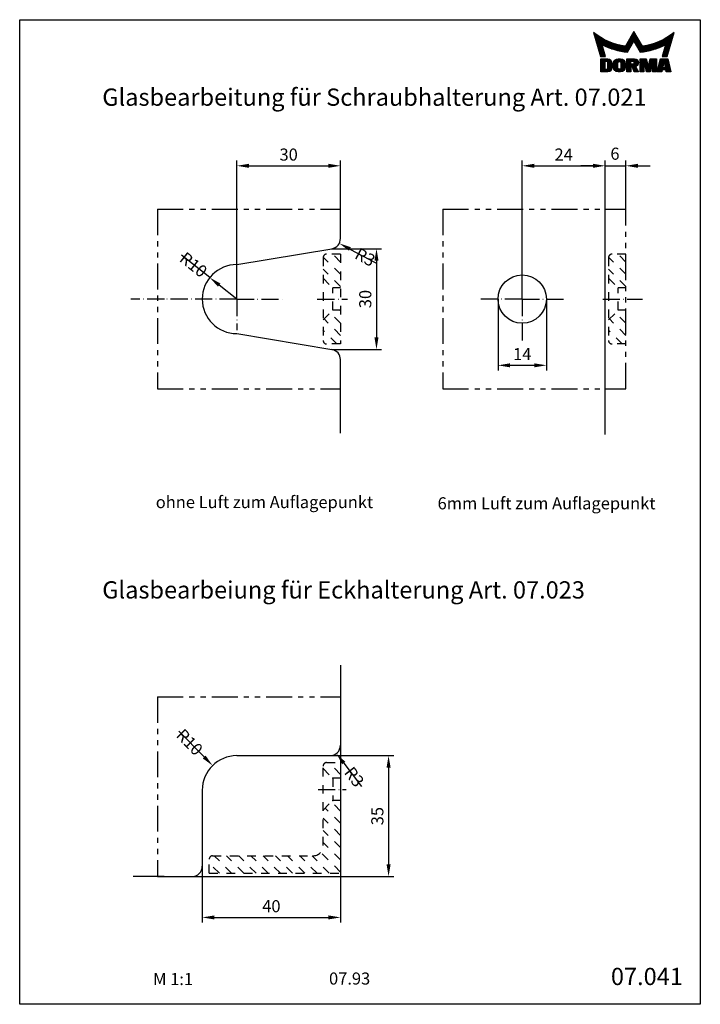
# Model space of a CAD drawing. Extents: x 0 to 197, y 0 to 285.
import ezdxf

# ---------------------------------------------------------------- set-up
doc = ezdxf.new("R2010")
doc.units = 0
doc.header["$LTSCALE"] = 25
doc.header["$MEASUREMENT"] = 0
for name, pattern in [('MITTELLINIE-K', [0.28, 0.2, -0.04, 0, -0.04]), ('PHANTOM', [0.63, 0.3, -0.07, 0.06, -0.07, 0.06, -0.07]), ('VERDECKT', [0.2, 0.1, -0.1])]:
    doc.linetypes.add(name, pattern=pattern)
doc.layers.get('0').update_dxf_attribs({"linetype": 'CONTINUOUS'})
doc.layers.get('DEFPOINTS').update_dxf_attribs({"linetype": 'CONTINUOUS'})
for name, color, linetype in [('DICK', 2, 'CONTINUOUS'), ('DUENN', 7, 'CONTINUOUS'), ('MITTELLINIE-K', 7, 'MITTELLINIE-K'), ('PHANTOM', 1, 'PHANTOM'), ('SCHRIFTFELD', 7, 'CONTINUOUS'), ('VERDECKT', 7, 'VERDECKT')]:
    doc.layers.add(name, color=color, linetype=linetype)
doc.styles.add('ISO8', font='iso8')
doc.dimstyles.new('DORMA', dxfattribs={"dimtxt": 3.5, "dimasz": 3.5, "dimexe": 1, "dimexo": 0, "dimgap": 1.5, "dimtad": 1, "dimdec": 8, "dimdsep": 46, "dimtxsty": 'ISO8', "dimcen": 0.1, "dimclrt": 256, "dimadec": 0, "dimazin": 0, "dimtfac": 1, "dimtdec": 8, "dimtofl": 0, "dimtmove": 0, "dimatfit": 3, "dimfxl": 0, "dimtolj": 1, "dimarcsym": 0})

# ---------------------------------------------------------------- blocks, each defined once
blk = doc.blocks.new('*X2')
at = {"color": 0}
for p, q in [((145.69, 128), (148.19, 128)), ((145.69, 127.75), (148.58, 127.75)), ((145.69, 127.5), (148.78, 127.5)), ((145.69, 127.25), (146.93, 127.25)), ((145.69, 127), (146.93, 127)), ((145.69, 126.75), (146.93, 126.75)), ((145.69, 126.5), (146.93, 126.5)), ((145.69, 126.25), (146.93, 126.25)), ((145.69, 126), (146.93, 126)), ((145.69, 125.75), (146.93, 125.75)), ((145.69, 125.5), (146.93, 125.5)), ((147.55, 127.25), (148.9, 127.25)), ((147.72, 127), (148.96, 127)), ((147.72, 126.75), (148.97, 126.75)), ((147.72, 126.5), (148.97, 126.5)), ((147.72, 126.25), (148.97, 126.25)), ((147.72, 126), (148.97, 126)), ((147.72, 125.75), (148.97, 125.75)), ((147.72, 125.5), (148.97, 125.5)), ((149.42, 126.75), (150.69, 126.75)), ((149.42, 126.5), (150.69, 126.5)), ((149.42, 126.25), (150.69, 126.25)), ((149.42, 126), (150.69, 126)), ((149.42, 125.75), (150.69, 125.75)), ((149.42, 125.5), (150.69, 125.5)), ((149.44, 127), (150.7, 127)), ((149.52, 127.25), (150.9, 127.25)), ((149.66, 127.5), (152.57, 127.5)), ((149.88, 127.75), (152.35, 127.75)), ((150.28, 128), (151.94, 128)), ((151.32, 127.25), (152.7, 127.25)), ((151.52, 127), (152.78, 127)), ((151.53, 126.75), (152.8, 126.75)), ((151.53, 126.5), (152.8, 126.5)), ((151.53, 126.25), (152.8, 126.25)), ((151.53, 126), (152.8, 126)), ((151.53, 125.75), (152.8, 125.75)), ((151.54, 125.5), (152.8, 125.5)), ((153.26, 128), (155.97, 128)), ((153.26, 127.75), (156.33, 127.75)), ((153.26, 127.5), (156.51, 127.5)), ((153.26, 127.25), (154.38, 127.25)), ((153.26, 127), (154.38, 127)), ((153.26, 126.75), (154.38, 126.75)), ((153.26, 126.5), (156.56, 126.5)), ((153.26, 126.25), (156.41, 126.25)), ((153.26, 126), (156.16, 126)), ((153.26, 125.75), (154.38, 125.75)), ((153.26, 125.5), (154.38, 125.5)), ((154.8, 125.75), (155.86, 125.75)), ((154.9, 125.5), (155.99, 125.5)), ((155.22, 127.25), (156.61, 127.25)), ((155.27, 126.75), (156.63, 126.75)), ((155.33, 127), (156.64, 127)), ((157.09, 128), (158.92, 128)), ((157.09, 127.75), (158.98, 127.75)), ((157.09, 127.5), (159.03, 127.5)), ((157.09, 127.25), (159.09, 127.25)), ((157.09, 127), (158.22, 127)), ((157.09, 126.75), (158.22, 126.75)), ((157.09, 126.5), (158.22, 126.5)), ((157.09, 126.25), (158.22, 126.25)), ((157.09, 126), (158.22, 126)), ((157.09, 125.75), (158.22, 125.75)), ((157.09, 125.5), (158.22, 125.5)), ((158.35, 127), (159.14, 127)), ((158.41, 126.75), (159.2, 126.75)), ((158.46, 126.5), (159.25, 126.5)), ((158.52, 126.25), (159.31, 126.25)), ((158.57, 126), (159.36, 126)), ((158.63, 125.75), (160.3, 125.75)), ((158.68, 125.5), (160.25, 125.5)), ((159.57, 126), (160.36, 126)), ((159.62, 126.25), (160.41, 126.25)), ((159.68, 126.5), (160.47, 126.5)), ((159.73, 126.75), (160.52, 126.75)), ((159.79, 127), (160.58, 127)), ((159.84, 127.25), (161.84, 127.25)), ((159.9, 127.5), (161.84, 127.5)), ((159.95, 127.75), (161.84, 127.75)), ((160.01, 128), (161.84, 128)), ((160.71, 127), (161.84, 127)), ((160.71, 126.75), (161.84, 126.75)), ((160.71, 126.5), (161.84, 126.5)), ((160.71, 126.25), (161.84, 126.25)), ((160.71, 126), (161.84, 126)), ((160.71, 125.75), (161.84, 125.75)), ((160.71, 125.5), (161.84, 125.5)), ((162.35, 125.5), (165.72, 125.5)), ((162.41, 125.75), (163.69, 125.75)), ((162.47, 126), (163.73, 126)), ((162.53, 126.25), (163.78, 126.25)), ((162.59, 126.5), (163.82, 126.5)), ((162.65, 126.75), (163.87, 126.75)), ((162.71, 127), (163.91, 127)), ((162.77, 127.25), (165.31, 127.25)), ((162.82, 127.5), (165.25, 127.5)), ((162.88, 127.75), (165.19, 127.75)), ((162.94, 128), (165.13, 128)), ((164.16, 127), (165.37, 127)), ((164.21, 126.75), (165.43, 126.75)), ((164.25, 126.5), (165.49, 126.5)), ((164.3, 126.25), (165.54, 126.25)), ((164.34, 126), (165.6, 126)), ((164.39, 125.75), (165.66, 125.75)), ((145.69, 125.25), (146.93, 125.25)), ((145.69, 125), (148.86, 125)), ((145.69, 124.75), (148.71, 124.75)), ((145.69, 124.5), (148.46, 124.5)), ((147.7, 125.25), (148.94, 125.25)), ((149.47, 125.25), (150.75, 125.25)), ((149.57, 125), (152.65, 125)), ((149.73, 124.75), (152.49, 124.75)), ((150, 124.5), (152.22, 124.5)), ((151.47, 125.25), (152.75, 125.25)), ((153.26, 125.25), (154.38, 125.25)), ((153.26, 125), (154.38, 125)), ((153.26, 124.75), (154.38, 124.75)), ((153.26, 124.5), (154.38, 124.5)), ((155, 125.25), (156.12, 125.25)), ((155.1, 125), (156.25, 125)), ((155.2, 124.75), (156.38, 124.75)), ((155.3, 124.5), (156.52, 124.5)), ((157.09, 125.25), (158.22, 125.25)), ((157.09, 125), (158.22, 125)), ((157.09, 124.75), (158.22, 124.75)), ((157.09, 124.5), (158.22, 124.5)), ((158.74, 125.25), (160.19, 125.25)), ((158.79, 125), (160.14, 125)), ((158.85, 124.75), (160.08, 124.75)), ((158.9, 124.5), (160.03, 124.5)), ((160.71, 125.25), (161.84, 125.25)), ((160.71, 125), (161.84, 125)), ((160.71, 124.75), (161.84, 124.75)), ((160.71, 124.5), (161.84, 124.5)), ((162.12, 124.5), (163.46, 124.5)), ((162.18, 124.75), (163.51, 124.75)), ((162.24, 125), (165.84, 125)), ((162.3, 125.25), (165.78, 125.25)), ((164.57, 124.75), (165.9, 124.75)), ((164.61, 124.5), (165.96, 124.5))]:
    blk.add_line(p, q, dxfattribs=at)
blk = doc.blocks.new('*X1')
at = {"color": 0}
for p, q in [((143.71, 135.5), (143.9, 135.5)), ((143.78, 135.25), (144.23, 135.25)), ((143.86, 135), (144.57, 135)), ((143.93, 134.75), (144.93, 134.75)), ((144, 134.5), (145.3, 134.5)), ((144.07, 134.25), (145.7, 134.25)), ((144.14, 134), (146.12, 134)), ((154.16, 134), (156.45, 134)), ((154.3, 134.25), (156.31, 134.25)), ((154.45, 134.5), (156.16, 134.5)), ((154.59, 134.75), (156.02, 134.75)), ((154.73, 135), (155.87, 135)), ((154.88, 135.25), (155.73, 135.25)), ((155.02, 135.5), (155.59, 135.5)), ((155.17, 135.75), (155.44, 135.75)), ((164.49, 134), (166.47, 134)), ((164.91, 134.25), (166.54, 134.25)), ((165.31, 134.5), (166.61, 134.5)), ((165.68, 134.75), (166.68, 134.75)), ((166.04, 135), (166.75, 135)), ((166.38, 135.25), (166.83, 135.25)), ((166.71, 135.5), (166.9, 135.5)), ((144.21, 133.75), (146.57, 133.75)), ((144.28, 133.5), (147.05, 133.5)), ((144.35, 133.25), (147.57, 133.25)), ((144.43, 133), (148.14, 133)), ((144.5, 132.75), (148.76, 132.75)), ((144.57, 132.5), (149.47, 132.5)), ((144.64, 132.25), (150.28, 132.25)), ((144.71, 132), (146.15, 132)), ((144.78, 131.75), (146.23, 131.75)), ((144.85, 131.5), (146.3, 131.5)), ((144.93, 131.25), (146.37, 131.25)), ((146.45, 132), (151.26, 132)), ((146.98, 131.75), (152.6, 131.75)), ((147.55, 131.5), (154.31, 131.5)), ((148.17, 131.25), (154.17, 131.25)), ((152.86, 131.75), (154.45, 131.75)), ((153, 132), (154.6, 132)), ((153.15, 132.25), (154.74, 132.25)), ((153.29, 132.5), (154.89, 132.5)), ((153.44, 132.75), (155.03, 132.75)), ((153.58, 133), (155.18, 133)), ((153.72, 133.25), (156.88, 133.25)), ((153.87, 133.5), (156.74, 133.5)), ((154.01, 133.75), (156.6, 133.75)), ((155.43, 133), (157.03, 133)), ((155.58, 132.75), (157.17, 132.75)), ((155.72, 132.5), (157.32, 132.5)), ((155.87, 132.25), (157.46, 132.25)), ((156.01, 132), (157.61, 132)), ((156.15, 131.75), (157.75, 131.75)), ((156.3, 131.5), (163.06, 131.5)), ((156.44, 131.25), (162.44, 131.25)), ((158.01, 131.75), (163.63, 131.75)), ((159.35, 132), (164.16, 132)), ((160.33, 132.25), (165.97, 132.25)), ((161.14, 132.5), (166.04, 132.5)), ((161.85, 132.75), (166.11, 132.75)), ((162.47, 133), (166.18, 133)), ((163.04, 133.25), (166.25, 133.25)), ((163.55, 133.5), (166.33, 133.5)), ((164.04, 133.75), (166.4, 133.75)), ((164.24, 131.25), (165.68, 131.25)), ((164.31, 131.5), (165.76, 131.5)), ((164.38, 131.75), (165.83, 131.75)), ((164.45, 132), (165.9, 132)), ((145, 131), (146.44, 131)), ((145.07, 130.75), (146.51, 130.75)), ((145.14, 130.5), (146.58, 130.5)), ((145.21, 130.25), (146.66, 130.25)), ((145.28, 130), (146.73, 130)), ((145.35, 129.75), (146.8, 129.75)), ((145.42, 129.5), (146.87, 129.5)), ((145.5, 129.25), (146.94, 129.25)), ((145.57, 129), (147.02, 129)), ((148.87, 131), (154.02, 131)), ((149.66, 130.75), (153.88, 130.75)), ((150.59, 130.5), (153.73, 130.5)), ((151.78, 130.25), (153.59, 130.25)), ((156.59, 131), (161.74, 131)), ((156.73, 130.75), (160.95, 130.75)), ((156.88, 130.5), (160.02, 130.5)), ((157.02, 130.25), (158.83, 130.25)), ((163.59, 129), (165.04, 129)), ((163.67, 129.25), (165.11, 129.25)), ((163.74, 129.5), (165.19, 129.5)), ((163.81, 129.75), (165.26, 129.75)), ((163.88, 130), (165.33, 130)), ((163.95, 130.25), (165.4, 130.25)), ((164.02, 130.5), (165.47, 130.5)), ((164.1, 130.75), (165.54, 130.75)), ((164.17, 131), (165.61, 131))]:
    blk.add_line(p, q, dxfattribs=at)
blk = doc.blocks.new('A4DETAIL')
at = {"layer": 'DICK', "color": 2}
for points in [[(177.77, 281.59), (175.3, 277.32, -0.1384), (166.12, 281.3), (168.09, 274.39), (169.54, 274.39), (168.57, 277.77, 0.0964), (175.92, 275.62), (177.77, 278.82), (179.61, 275.62, 0.0964), (186.97, 277.77), (186, 274.39), (187.44, 274.39), (189.42, 281.3, -0.1384), (180.23, 277.32)], [(175.27, 272.34), (175.27, 271.21, -0.409307), (173.91, 269.86), (173.24, 269.86, -0.409292), (171.88, 271.21), (171.88, 272.34, -0.409292), (173.24, 273.69), (173.91, 273.69, -0.409307)], [(179.11, 272.57, -0.3392), (178.28, 271.44), (179.11, 269.86), (177.86, 269.86), (177.23, 271.44), (176.85, 271.44), (176.85, 269.86), (175.72, 269.86), (175.72, 273.69), (177.98, 273.69, -0.4142)], [(174, 272.44), (174, 271.11, -1.102761), (173.15, 271.11), (173.15, 272.44, -1.102761)]]:
    blk.add_lwpolyline(points, format="xyb", close=True, dxfattribs=at)
for points in [[(171.43, 271.1, -0.409258), (170.19, 269.86), (168.16, 269.86), (168.16, 273.69), (170.19, 273.69, -0.409258), (171.43, 272.45), (171.43, 271.1)], [(177.37, 272.99, -0.414207), (177.79, 272.56, -0.446683), (177.32, 272.14), (176.85, 272.14), (176.85, 272.99), (177.37, 272.99)]]:
    blk.add_lwpolyline(points, format="xyb", dxfattribs=at)
for points in [[(183.06, 272.68), (182.44, 269.86), (181.42, 269.86), (180.8, 272.68), (180.69, 272.68), (180.69, 269.86), (179.56, 269.86), (179.56, 273.69), (181.36, 273.69), (181.86, 271.44), (181.93, 271.44), (182, 271.44), (182.49, 273.69), (184.3, 273.69), (184.3, 269.86), (183.17, 269.86), (183.17, 272.68)], [(187.57, 273.69), (188.48, 269.86), (187.12, 269.86), (187, 270.53), (186, 270.53), (185.88, 269.86), (184.53, 269.86), (185.43, 273.69)], [(169.4, 270.65), (169.96, 270.65), (170.19, 270.87), (170.19, 272.68), (169.96, 272.9), (169.4, 272.9)], [(186.12, 271.21), (186.88, 271.21), (186.61, 272.68), (186.39, 272.68)]]:
    blk.add_lwpolyline(points, close=True, dxfattribs=at)
at = {"layer": 'SCHRIFTFELD'}
blk.add_lwpolyline([(0, 0), (0, 285), (197, 285), (197, 0)], close=True, dxfattribs=at)
for name in ['*X1', '*X2']:
    blk.add_blockref(name, (22.46, 145.6))
blk = doc.blocks.new('*D12')
at = {"color": 0, "linetype": 'ByBlock'}
for p, q in [((52.85, 39.97), (52.85, 23.65)), ((92.85, 36.97), (92.85, 23.65)), ((56.35, 25.15), (89.35, 25.15))]:
    blk.add_line(p, q, dxfattribs=at)
for points in [[(56.35, 25.73), (56.35, 24.56), (52.85, 25.15)], [(89.35, 25.73), (89.35, 24.56), (92.85, 25.15)]]:
    blk.add_solid(points, dxfattribs=at)
at = {"layer": 'DEFPOINTS', "color": 0, "linetype": 'ByBlock'}
for p in [(52.85, 39.97), (92.85, 36.97), (92.85, 25.15)]:
    blk.add_point(p, dxfattribs=at)
at = {"color": 0, "linetype": 'ByBlock', "insert": (72.85, 28.4), "char_height": 3.5, "attachment_point": 5, "style": 'ISO8'}
blk.add_mtext('\\A1;40', dxfattribs=at)
blk = doc.blocks.new('*D11')
at = {"color": 0, "linetype": 'ByBlock'}
blk.add_line((53.38, 71.6), (46.02, 79.09), dxfattribs=at)
blk.add_solid([(53.8, 72.01), (52.97, 71.19), (55.84, 69.11)], dxfattribs=at)
at = {"layer": 'DEFPOINTS', "color": 0, "linetype": 'ByBlock'}
for p in [(55.84, 69.11), (62.85, 61.97)]:
    blk.add_point(p, dxfattribs=at)
at = {"color": 0, "linetype": 'ByBlock', "insert": (49.18, 75.88), "char_height": 3.5, "attachment_point": 5, "rotation": 314.4978, "style": 'ISO8'}
blk.add_mtext('\\A1;R10', dxfattribs=at)
blk = doc.blocks.new('*D13')
at = {"color": 0, "linetype": 'ByBlock'}
for p, q in [((89.85, 71.97), (108.27, 71.97)), ((106.77, 68.47), (106.77, 40.47)), ((92.85, 36.97), (108.27, 36.97))]:
    blk.add_line(p, q, dxfattribs=at)
for points in [[(106.19, 68.47), (107.36, 68.47), (106.77, 71.97)], [(106.19, 40.47), (107.36, 40.47), (106.77, 36.97)]]:
    blk.add_solid(points, dxfattribs=at)
at = {"layer": 'DEFPOINTS', "color": 0, "linetype": 'ByBlock'}
for p in [(89.85, 71.97), (92.85, 36.97), (106.77, 36.97)]:
    blk.add_point(p, dxfattribs=at)
at = {"color": 0, "linetype": 'ByBlock', "insert": (103.52, 54.47), "char_height": 3.5, "attachment_point": 5, "rotation": 90, "style": 'ISO8'}
blk.add_mtext('\\A1;35', dxfattribs=at)
blk = doc.blocks.new('*D10')
at = {"color": 0, "linetype": 'ByBlock'}
blk.add_line((93.8, 69.82), (98.97, 63.07), dxfattribs=at)
blk.add_solid([(94.26, 70.17), (93.34, 69.46), (91.67, 72.59)], dxfattribs=at)
at = {"layer": 'DEFPOINTS', "color": 0, "linetype": 'ByBlock'}
for p in [(89.85, 74.97), (91.67, 72.59)]:
    blk.add_point(p, dxfattribs=at)
at = {"color": 0, "linetype": 'ByBlock', "insert": (96.84, 65.85), "char_height": 3.5, "attachment_point": 5, "rotation": 307.4795, "style": 'ISO8'}
blk.add_mtext('\\A1;R3', dxfattribs=at)
blk = doc.blocks.new('*D8')
at = {"color": 0, "linetype": 'ByBlock'}
for p, q in [((62.85, 204.14), (62.85, 244.21)), ((66.35, 242.71), (89.35, 242.71)), ((92.85, 230.14), (92.85, 244.21))]:
    blk.add_line(p, q, dxfattribs=at)
for points in [[(66.35, 243.29), (66.35, 242.12), (62.85, 242.71)], [(89.35, 243.29), (89.35, 242.12), (92.85, 242.71)]]:
    blk.add_solid(points, dxfattribs=at)
at = {"layer": 'DEFPOINTS', "color": 0, "linetype": 'ByBlock'}
for p in [(92.85, 242.71), (92.85, 230.14), (62.85, 204.14)]:
    blk.add_point(p, dxfattribs=at)
at = {"color": 0, "linetype": 'ByBlock', "insert": (77.85, 245.96), "char_height": 3.5, "attachment_point": 5, "style": 'ISO8'}
blk.add_mtext('\\A1;30', dxfattribs=at)
blk = doc.blocks.new('*D9')
at = {"color": 0, "linetype": 'ByBlock'}
for p, q in [((55.01, 210.35), (46.79, 216.88)), ((62.85, 204.14), (57.75, 208.18))]:
    blk.add_line(p, q, dxfattribs=at)
blk.add_solid([(58.12, 208.63), (57.39, 207.72), (55.01, 210.35)], dxfattribs=at)
at = {"layer": 'DEFPOINTS', "color": 0, "linetype": 'ByBlock'}
for p in [(55.01, 210.35), (62.85, 204.14)]:
    blk.add_point(p, dxfattribs=at)
at = {"color": 0, "linetype": 'ByBlock', "insert": (50.31, 214.08), "char_height": 3.5, "attachment_point": 5, "rotation": 321.5735, "style": 'ISO8'}
blk.add_mtext('\\A1;R10', dxfattribs=at)
blk = doc.blocks.new('*D5')
at = {"color": 0, "linetype": 'ByBlock'}
for p, q in [((145.45, 204.14), (145.45, 244.21)), ((148.95, 242.71), (165.95, 242.71)), ((169.45, 230.14), (169.45, 244.21))]:
    blk.add_line(p, q, dxfattribs=at)
for points in [[(148.95, 243.29), (148.95, 242.12), (145.45, 242.71)], [(165.95, 243.29), (165.95, 242.12), (169.45, 242.71)]]:
    blk.add_solid(points, dxfattribs=at)
at = {"layer": 'DEFPOINTS', "color": 0, "linetype": 'ByBlock'}
for p in [(169.45, 242.71), (169.45, 230.14), (145.45, 204.14)]:
    blk.add_point(p, dxfattribs=at)
at = {"color": 0, "linetype": 'ByBlock', "insert": (157.45, 245.96), "char_height": 3.5, "attachment_point": 5, "style": 'ISO8'}
blk.add_mtext('\\A1;24', dxfattribs=at)
blk = doc.blocks.new('*D4')
at = {"color": 0, "linetype": 'ByBlock'}
for p, q in [((165.95, 242.71), (162.45, 242.71)), ((169.45, 242.71), (169.45, 244.21)), ((169.45, 242.71), (175.45, 242.71)), ((175.45, 230.14), (175.45, 244.21)), ((178.95, 242.71), (182.45, 242.71))]:
    blk.add_line(p, q, dxfattribs=at)
for points in [[(165.95, 243.29), (165.95, 242.12), (169.45, 242.71)], [(178.95, 243.29), (178.95, 242.12), (175.45, 242.71)]]:
    blk.add_solid(points, dxfattribs=at)
at = {"layer": 'DEFPOINTS', "color": 0, "linetype": 'ByBlock'}
for p in [(169.45, 242.71), (175.45, 242.71), (175.45, 230.14)]:
    blk.add_point(p, dxfattribs=at)
at = {"color": 0, "linetype": 'ByBlock', "insert": (172.3, 246.21), "char_height": 3.5, "attachment_point": 5, "style": 'ISO8'}
blk.add_mtext('\\A1;6', dxfattribs=at)
blk = doc.blocks.new('*D3')
at = {"color": 0, "linetype": 'ByBlock'}
for p, q in [((138.45, 204.14), (138.45, 183.46)), ((152.45, 204.14), (152.45, 183.46)), ((141.95, 184.96), (148.95, 184.96))]:
    blk.add_line(p, q, dxfattribs=at)
for points in [[(141.95, 185.54), (141.95, 184.37), (138.45, 184.96)], [(148.95, 185.54), (148.95, 184.37), (152.45, 184.96)]]:
    blk.add_solid(points, dxfattribs=at)
at = {"layer": 'DEFPOINTS', "color": 0, "linetype": 'ByBlock'}
for p in [(138.45, 204.14), (152.45, 204.14), (152.45, 184.96)]:
    blk.add_point(p, dxfattribs=at)
at = {"color": 0, "linetype": 'ByBlock', "insert": (145.45, 188.21), "char_height": 3.5, "attachment_point": 5, "style": 'ISO8'}
blk.add_mtext('\\A1;14', dxfattribs=at)
blk = doc.blocks.new('*D7')
at = {"color": 0, "linetype": 'ByBlock'}
for p, q in [((90.34, 218.72), (104.77, 218.72)), ((103.27, 215.22), (103.27, 193.05)), ((90.34, 189.55), (104.77, 189.55))]:
    blk.add_line(p, q, dxfattribs=at)
for points in [[(102.69, 215.22), (103.86, 215.22), (103.27, 218.72)], [(102.69, 193.05), (103.86, 193.05), (103.27, 189.55)]]:
    blk.add_solid(points, dxfattribs=at)
at = {"layer": 'DEFPOINTS', "color": 0, "linetype": 'ByBlock'}
for p in [(90.34, 218.72), (90.34, 189.55), (103.27, 189.55)]:
    blk.add_point(p, dxfattribs=at)
at = {"color": 0, "linetype": 'ByBlock', "insert": (100.02, 204.14), "char_height": 3.5, "attachment_point": 5, "rotation": 90, "style": 'ISO8'}
blk.add_mtext('\\A1;30', dxfattribs=at)
blk = doc.blocks.new('*D6')
at = {"color": 0, "linetype": 'ByBlock'}
blk.add_line((95.58, 218.62), (103.09, 214.63), dxfattribs=at)
blk.add_solid([(95.86, 219.14), (95.31, 218.11), (92.49, 220.27)], dxfattribs=at)
at = {"layer": 'DEFPOINTS', "color": 0, "linetype": 'ByBlock'}
for p in [(89.85, 221.68), (92.49, 220.27)]:
    blk.add_point(p, dxfattribs=at)
at = {"color": 0, "linetype": 'ByBlock', "insert": (100, 216.27), "char_height": 3.5, "attachment_point": 5, "rotation": 331.962, "style": 'ISO8'}
blk.add_mtext('\\A1;R3', dxfattribs=at)

msp = doc.modelspace()

# ---------------------------------------------------------------- linework, layer by layer
at = {"layer": 'DEFPOINTS', "color": 0, "linetype": 'ByBlock'}
for p in [(91.95967746, 219.54913377), (92.84600641, 37.97324157), (92.84600641, 37.97324157)]:
    msp.add_point(p, dxfattribs=at)
at = {"layer": 'DICK'}
for p, q in [((169.44700369, 230.13669467), (169.44700369, 241.3593001)), ((92.84600641, 221.67807593), (92.84600641, 238.63799582)), ((169.44700369, 178.13669467), (169.44700369, 230.13669467)), ((62.84600641, 214.13669467), (90.33920337, 218.71889416)), ((62.84600641, 194.13669467), (90.33920337, 189.55449517)), ((92.84600641, 165.31084738), (92.84600641, 186.5953134)), ((169.44700369, 164.97789023), (169.44700369, 178.13669467)), ((92.84600641, 98.16123468), (92.84600641, 36.97324157)), ((62.84600641, 71.97324157), (89.84600641, 71.97324157)), ((52.84600641, 61.97324157), (52.84600641, 39.97324157)), ((41.84600641, 36.97324157), (32.87910711, 36.97324157)), ((39.84600641, 36.97324157), (92.84600641, 36.97324157))]:
    msp.add_line(p, q, dxfattribs=at)
msp.add_circle((145.44700369, 204.13669467), 7, dxfattribs=at)
for centre, radius, start, end in [((89.84600641, 221.67807593), 3, 279.462322208, 0), ((62.84600641, 204.13669467), 10, 90, 270), ((89.84600641, 186.5953134), 3, 0, 80.537677792), ((89.84600641, 74.97324157), 3, 270, 0), ((62.84600641, 61.97324157), 10, 90, 180), ((49.84600641, 39.97324157), 3, 270, 0)]:
    msp.add_arc(centre, radius, start, end, dxfattribs=at)
at = {"layer": 'DUENN'}
msp.add_line((169.44700369, 242.70628988), (175.44700369, 242.70628988), dxfattribs=at)
at = {"layer": 'MITTELLINIE-K', "color": 7}
for p, q in [((145.44700369, 204.13669467), (145.44700369, 216.13669467)), ((62.84600641, 204.13669467), (62.84600641, 213.13669467)), ((62.84600641, 204.13669467), (38.5499308, 204.13669467)), ((62.84600641, 204.13669467), (62.84600641, 195.13669467)), ((62.84600641, 204.13669467), (76.00758289, 204.13669467)), ((86.15020718, 204.13669467), (94.83459258, 204.13669467)), ((145.44700369, 204.13669467), (133.44700369, 204.13669467)), ((145.44700369, 204.13669467), (157.44700369, 204.13669467)), ((145.44700369, 204.13669467), (145.44700369, 192.13669467)), ((168.75120446, 204.13669467), (180.24263543, 204.13669467)), ((86.34718882, 62.22324157), (94.52852007, 62.22324157))]:
    msp.add_line(p, q, dxfattribs=at)
at = {"layer": 'MITTELLINIE-K'}
msp.add_line((41.90304423, 204.13669467), (32.19258456, 204.13669467), dxfattribs=at)
at = {"layer": 'PHANTOM'}
for p, q in [((39.84600641, 230.13669467), (92.84600641, 230.13669467)), ((39.84600641, 230.13669467), (39.84600641, 178.13669467)), ((122.44700369, 230.13669467), (175.44700369, 230.13669467)), ((122.44700369, 230.13669467), (122.44700369, 178.13669467)), ((175.44700369, 178.13669467), (175.44700369, 230.13669467)), ((39.84600641, 178.13669467), (92.84600641, 178.13669467)), ((122.44700369, 178.13669467), (175.44700369, 178.13669467)), ((39.84600641, 88.97324157), (92.84600641, 88.97324157)), ((39.84600641, 88.97324157), (39.84600641, 36.97324157))]:
    msp.add_line(p, q, dxfattribs=at)
at = {"layer": 'VERDECKT'}
for p, q in [((92.84600641, 217.13669467), (88.84600641, 217.13669467)), ((92.84600641, 217.13669467), (92.84600641, 191.13669467)), ((175.44700369, 217.13669467), (171.44700369, 217.13669467)), ((87.84600641, 216.13669467), (87.84600641, 192.13669467)), ((170.44700369, 216.13669467), (170.44700369, 192.13669467)), ((87.84600641, 210.13669467), (90.59600641, 207.38669467)), ((170.44700369, 210.13669467), (173.19700369, 207.38669467)), ((90.59600641, 200.88669467), (90.59600641, 207.38669467)), ((92.84600641, 207.38669467), (90.59600641, 207.38669467)), ((173.19700369, 200.88669467), (173.19700369, 207.38669467)), ((175.44700369, 207.38669467), (173.19700369, 207.38669467)), ((87.84600641, 198.13669467), (90.59600641, 200.88669467)), ((92.84600641, 200.88669467), (90.59600641, 200.88669467)), ((170.44700369, 198.13669467), (173.19700369, 200.88669467)), ((175.44700369, 200.88669467), (173.19700369, 200.88669467)), ((92.84600641, 191.13669467), (88.84600641, 191.13669467)), ((175.44700369, 191.13669467), (171.44700369, 191.13669467)), ((87.84600641, 45.97324157), (87.84600641, 68.97324157)), ((88.84600641, 69.97324157), (92.84600641, 69.97324157)), ((87.84600641, 68.22324157), (90.59600641, 65.47324157)), ((90.59600641, 65.47324157), (90.59600641, 58.97324157)), ((92.84600641, 65.47324157), (90.59600641, 65.47324157)), ((87.84600641, 56.22324157), (90.59600641, 58.97324157)), ((92.84600641, 58.97324157), (90.59600641, 58.97324157)), ((55.84600641, 42.97324157), (84.84600641, 42.97324157)), ((54.84600641, 37.97324157), (54.84600641, 41.97324157)), ((54.84600641, 37.97324157), (92.84600641, 37.97324157))]:
    msp.add_line(p, q, dxfattribs=at)
at = {"layer": 'VERDECKT', "color": 0}
for p, q in [((92.84600641, 214.84532583), (90.55463757, 217.13669467)), ((175.44700369, 214.84532583), (173.15563485, 217.13669467)), ((92.84600641, 211.30979192), (87.84600641, 216.30979192)), ((175.44700369, 211.30979192), (170.44700369, 216.30979192)), ((92.84600641, 207.77425802), (87.84600641, 212.77425802)), ((175.44700369, 207.77425802), (170.44700369, 212.77425802)), ((92.84600641, 197.1676563), (89.86148722, 200.15217548)), ((92.84600641, 200.7031902), (92.66250195, 200.88669467)), ((175.44700369, 197.1676563), (172.4624845, 200.15217548)), ((175.44700369, 200.7031902), (175.26349923, 200.88669467)), ((92.84600641, 193.63212239), (88.09372027, 198.38440853)), ((175.44700369, 193.63212239), (170.69471755, 198.38440853)), ((91.80590023, 191.13669467), (87.84600641, 195.09658849)), ((174.40689751, 191.13669467), (170.44700369, 195.09658849)), ((92.84600641, 66.55878535), (89.4315502, 69.97324157)), ((92.84600641, 55.95218364), (90.21047744, 58.5877126)), ((92.84600641, 52.41664973), (88.44271049, 56.81994565)), ((92.84600641, 48.88111582), (87.84600641, 53.88111582)), ((92.84600641, 45.34558192), (87.84600641, 50.34558192)), ((92.84600641, 41.81004801), (87.84600641, 46.81004801)), ((61.32747379, 37.97324157), (56.32747379, 42.97324157)), ((64.8630077, 37.97324157), (59.8630077, 42.97324157)), ((68.39854161, 37.97324157), (63.39854161, 42.97324157)), ((71.93407551, 37.97324157), (66.93407551, 42.97324157)), ((75.46960942, 37.97324157), (70.46960942, 42.97324157)), ((79.00514332, 37.97324157), (74.00514332, 42.97324157)), ((82.54067723, 37.97324157), (77.54067723, 42.97324157)), ((86.07621114, 37.97324157), (81.07621114, 42.97324157)), ((89.61174504, 37.97324157), (84.61174504, 42.97324157)), ((92.84600641, 38.27451411), (87.11260787, 44.00791264)), ((57.79193989, 37.97324157), (54.84600641, 40.91917505))]:
    msp.add_line(p, q, dxfattribs=at)
at = {"layer": 'VERDECKT'}
for centre, radius, start, end in [((88.84600641, 216.13669467), 1, 90, 180), ((171.44700369, 216.13669467), 1, 90, 180), ((88.84600641, 192.13669467), 1, 180, 270), ((171.44700369, 192.13669467), 1, 180, 270), ((88.84600641, 68.97324157), 1, 90, 180), ((84.84600641, 45.97324157), 3, 270, 0), ((55.84600641, 41.97324157), 1, 90, 180)]:
    msp.add_arc(centre, radius, start, end, dxfattribs=at)
at = {"layer": 'VERDECKT', "color": 0, "linetype": 'ByBlock'}
for p in [(87.84600641, 68.22324157), (90.59600641, 65.47324157), (90.59600641, 58.97324157), (87.84600641, 56.22324157)]:
    msp.add_point(p, dxfattribs=at)

# ---------------------------------------------------------------- block references
at = {"layer": 'DUENN'}
msp.add_blockref('A4DETAIL', (0, 0), dxfattribs=at)

# ---------------------------------------------------------------- texts
at = {"layer": 'DICK', "style": 'ISO8'}
for s, p in [('Glasbearbeitung für Schraubhalterung Art. 07.021', (23.90728704, 260.07838351)), ('Glasbearbeiung für Eckhalterung Art. 07.023', (23.89430866, 117.45364594)), ('07.041', (171.12642841, 5.561196))]:
    msp.add_text(s, height=5, dxfattribs=at).set_placement(p)
at = {"layer": 'DUENN', "style": 'ISO8'}
for s, p in [('ohne Luft zum Auflagepunkt', (39.38329316, 143.61772459)), ('6mm Luft zum Auflagepunkt', (120.95899843, 143.26731084)), ('M 1:1', (38.61716945, 5.561196)), ('07.93', (89.53135387, 5.71016342))]:
    msp.add_text(s, height=3.5, dxfattribs=at).set_placement(p)

# ---------------------------------------------------------------- dimensions: what is measured, and where the dimension line sits
at = {"layer": 'DUENN'}
for base, p1, p2, picture, middle in [((92.8460064084, 242.7062898826), (62.8460064084, 204.136694666), (92.8460064084, 230.136694666), '*D8', (77.8460064084, 245.9562898826)), ((169.4470036872, 242.7062898826), (145.4470036872, 204.136694666), (169.4470036872, 230.136694666), '*D5', (157.4470036872, 245.9562898826)), ((152.4470036872, 184.955875471), (138.4470036872, 204.136694666), (152.4470036872, 204.136694666), '*D3', (145.4470036872, 188.205875471)), ((92.8460064084, 25.1461723445), (52.8460064084, 39.9732415665), (92.8460064084, 36.9732415665), '*D12', (72.8460064084, 28.3961723445))]:
    dim = msp.add_linear_dim(base=base, p1=p1, p2=p2, dimstyle='DORMA', dxfattribs=at)
    dim.commit()
    dim.dimension.update_dxf_attribs({"geometry": picture, "text_midpoint": middle})
dim = msp.add_linear_dim(base=(175.4470036872, 242.7062898826), p1=(169.4470036872, 242.7062898826), p2=(175.4470036872, 230.136694666), dimstyle='DORMA', dxfattribs=at)
dim.commit()
dim.dimension.update_dxf_attribs({"geometry": '*D4', "text_midpoint": (172.2954043187, 246.2062898826), "dimtype": 128})
for center, mpoint, text, picture, middle in [((62.84600641, 204.13669467), (55.01194888, 210.35180067), 'R10', '*D9', (50.31151436, 214.08086426)), ((62.84600641, 61.97324157), (55.83718505, 69.10601264), 'R10', '*D11', (49.17880476, 75.88214515)), ((89.84600641, 74.97324157), (91.67143983, 72.59252889), 'R3', '*D10', (96.84350119, 65.84717632))]:
    dim = msp.add_radius_dim(center=center, mpoint=mpoint, text=text, dimstyle='DORMA', dxfattribs=at)
    dim.commit()
    dim.dimension.update_dxf_attribs({"geometry": picture, "text_midpoint": middle})
dim = msp.add_linear_dim(base=(103.27231843, 189.55449517), p1=(90.33920337, 218.71889416), p2=(90.33920337, 189.55449517), angle=90, text='30', dimstyle='DORMA', dxfattribs=at)
dim.commit()
dim.dimension.update_dxf_attribs({"geometry": '*D7', "text_midpoint": (100.02231843, 204.13669467)})
dim = msp.add_linear_dim(base=(106.7745169092, 36.9732415665), p1=(89.8460064084, 71.9732415665), p2=(92.8460064084, 36.9732415665), angle=90, dimstyle='DORMA', dxfattribs=at)
dim.commit()
dim.dimension.update_dxf_attribs({"geometry": '*D13', "text_midpoint": (103.5245169092, 54.4732415665)})
at = {"layer": 'VERDECKT'}
dim = msp.add_radius_dim(center=(89.84600641, 221.67807593), mpoint=(92.49391421, 220.26790421), text='R3', dimstyle='DORMA', dxfattribs=at)
dim.commit()
dim.dimension.update_dxf_attribs({"geometry": '*D6', "text_midpoint": (99.99631964, 216.27241766)})

doc.saveas('drawing.dxf')
